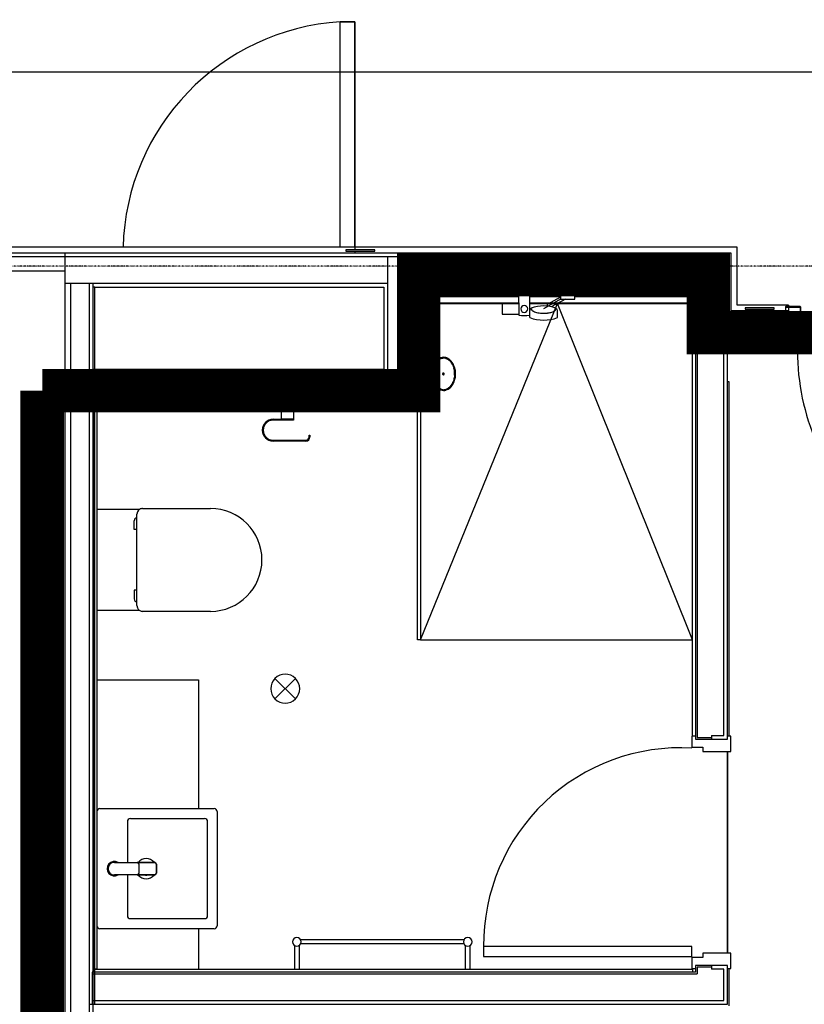
# Model space of a CAD drawing. Extents: x -6550 to 54150, y -7366 to 70929.
# Drawn here: x 17922 to 20631, y 4680 to 8081 of the extents above; entities that cross this region are included whole.
import ezdxf

# ---------------------------------------------------------------- set-up
doc = ezdxf.new("R2010")
doc.units = 0
doc.linetypes.add('EDG-DASH-3', pattern=[4.5, 3, -1.5])
doc.linetypes.add('X-2499-1F$0$EDG-1DOT-2', pattern=[5, 2, -1.4, 0.2, -1.4])
for name, color, linetype in [('ARE-GEN', 7, 'EDG-DASH-3'), ('POW-CIRC', 6, 'CONTINUOUS'), ('X-2499-1F$0$A-DETL-1', 11, 'CONTINUOUS'), ('X-2499-1F$0$A-DOOR', 11, 'CONTINUOUS'), ('X-2499-1F$0$A-DOOR-FRAM', 11, 'CONTINUOUS'), ('X-2499-1F$0$A-FLOR', 11, 'CONTINUOUS'), ('X-2499-1F$0$A-FLOR-1', 11, 'CONTINUOUS'), ('X-2499-1F$0$A-GENM-1', 11, 'CONTINUOUS'), ('X-2499-1F$0$A-GENM-2', 11, 'CONTINUOUS'), ('X-2499-1F$0$A-GENM-HDLN-1', 11, 'CONTINUOUS'), ('X-2499-1F$0$A-WALL', 8, 'CONTINUOUS'), ('X-2499-1F$0$A-WALL-1', 8, 'CONTINUOUS'), ('X-2499-1F$0$A-WALL-2', 8, 'CONTINUOUS'), ('X-2499-1F$0$P-SANR-FIXT-1', 11, 'CONTINUOUS'), ('X-2499-1F$0$P-SANR-FIXT-HDLN-1', 11, 'CONTINUOUS'), ('X-2499-1F$0$Q-CASE', 11, 'CONTINUOUS'), ('X-2499-1F$0$Q-CASE-1', 11, 'CONTINUOUS'), ('X-2499-1F$0$Q-CASE-3', 11, 'CONTINUOUS'), ('X-2499-1F$0$Q-SPCQ-1', 11, 'CONTINUOUS'), ('X-2499-1F$0$S-GRID-1', 133, 'X-2499-1F$0$EDG-1DOT-2'), ('X-XREF', 7, 'CONTINUOUS')]:
    doc.layers.add(name, color=color, linetype=linetype)

# ---------------------------------------------------------------- blocks, each defined once
blk = doc.blocks.new('X-2499-1F')
at = {"layer": 'X-2499-1F$0$A-DETL-1'}
for p, q in [((19305.6, 5939), (19778.8, 7100.9)), ((20245.2, 5939), (19778.8, 7100.9)), ((19305.6, 5939), (20245.2, 5939))]:
    blk.add_line(p, q, dxfattribs=at)
at = {"layer": 'X-2499-1F$0$A-DOOR'}
for p, q in [((19029.1, 8073.4), (19079.1, 8073.4)), ((19079.1, 8073.4), (19029.1, 8073.4)), ((19029.1, 7295), (19029.1, 8073.4)), ((19079.1, 8073.4), (19079.1, 7286)), ((19079.1, 7295), (19079.1, 8073.4)), ((19079.1, 7281), (19079.1, 7275)), ((20243.2, 4880), (19523.2, 4880)), ((19523.2, 4880), (19523.2, 4845)), ((20243.2, 4845), (20243.2, 4880)), ((19523.2, 4845), (20243.2, 4845))]:
    blk.add_line(p, q, dxfattribs=at)
for centre, radius, start, end in [((19079.1, 7275), 800, 93.5833, 178.5622), ((21427.1, 6942), 820, 178.9518, 270), ((20204.1, 4886.2), 679.9, 86.7045, 180.5211)]:
    blk.add_arc(centre, radius, start, end, dxfattribs=at)
at = {"layer": 'X-2499-1F$0$A-DOOR-FRAM'}
for p, q in [((20566.1, 7088), (20566.1, 7077)), ((20566.1, 7077), (20568.1, 7077)), ((20617.1, 7090), (20568.1, 7090)), ((20568.1, 7077), (20568.1, 7088)), ((20568.1, 7088), (20617.1, 7088)), ((20617.1, 7088), (20617.1, 6984)), ((20619.1, 6984), (20619.1, 7088)), ((20602.1, 6982), (20602.1, 6944)), ((20617.1, 6984), (20604.1, 6984)), ((20604.1, 6944), (20604.1, 6980.6)), ((20605.5, 6982), (20617.1, 6982)), ((20568.1, 6955), (20566.1, 6955)), ((20566.1, 6955), (20566.1, 6944)), ((20568.1, 6944), (20568.1, 6955)), ((20602.1, 6944), (20568.1, 6944)), ((20568.1, 6942), (20602.1, 6942)), ((20245.2, 5606), (20243.2, 5606)), ((20243.2, 5606), (20243.2, 5568)), ((20378.2, 5606), (20366.2, 5606)), ((20378.2, 5553), (20378.2, 5606)), ((20243.2, 5568), (20281.2, 5568)), ((20281.2, 5568), (20281.2, 5553)), ((20281.2, 5553), (20378.2, 5553)), ((20281.2, 4842), (20243.2, 4842)), ((20243.2, 4842), (20243.2, 4804)), ((20378.2, 4857), (20281.2, 4857)), ((20281.2, 4857), (20281.2, 4842)), ((20378.2, 4804), (20378.2, 4857)), ((20243.2, 4804), (20255.2, 4804)), ((20366.2, 4804), (20378.2, 4804))]:
    blk.add_line(p, q, dxfattribs=at)
for centre, radius, start, end in [((20568.1, 7088), 2, 90, 180), ((20617.1, 7088), 2, 0, 90), ((20604.1, 6982), 2, 90, 180), ((20605.5, 6980.6), 1.41, 90, 180), ((20617.1, 6984), 2, 270, 0), ((20568.1, 6944), 2, 180, 270), ((20602.1, 6944), 2, 270, 0)]:
    blk.add_arc(centre, radius, start, end, dxfattribs=at)
at = {"layer": 'X-2499-1F$0$A-FLOR'}
for p, q in [((20577.1, 6957), (20602.1, 6957)), ((20604.1, 6957), (21430.1, 6957))]:
    blk.add_line(p, q, dxfattribs=at)
at = {"layer": 'X-2499-1F$0$A-FLOR-1'}
for p, q in [((19313.1, 7145), (19644.2, 7145)), ((19684.2, 7145), (19785.7, 7145)), ((19842.7, 7145), (20244.6, 7145)), ((20244.6, 7100.9), (20244.6, 7147)), ((19313.1, 7103), (19644.8, 7103)), ((19313.1, 7100.9), (19644.8, 7100.9)), ((19683.6, 7103), (20244.6, 7103)), ((19683.6, 7100.9), (20244.6, 7100.9)), ((20366.2, 5553), (20366.2, 4857)), ((20366.2, 4857), (20366.2, 5553))]:
    blk.add_line(p, q, dxfattribs=at)
at = {"layer": 'X-2499-1F$0$A-GENM-1'}
for p, q in [((19313.7, 7147), (19313.7, 7100.9)), ((19644.8, 7100.9), (19313.7, 7100.9)), ((20245.2, 7100.9), (19683.6, 7100.9)), ((18189.1, 5801), (18539.1, 5801)), ((18539.1, 5801), (18539.1, 5356)), ((18539.1, 4941), (18539.1, 4801)), ((18891.1, 4903.5), (19457.3, 4903.5)), ((18871.7, 4801), (18871.7, 4884.1)), ((18886.7, 4884.1), (18886.7, 4801)), ((19457.3, 4888.5), (18891.1, 4888.5)), ((19461.7, 4801), (19461.7, 4884.1)), ((19476.7, 4884.1), (19476.7, 4801))]:
    blk.add_line(p, q, dxfattribs=at)
at = {"layer": 'X-2499-1F$0$A-GENM-2'}
for p, q in [((19288.1, 6729), (19288.1, 6739)), ((19288.1, 6739), (19313.1, 6739)), ((19313.1, 6739), (19313.1, 6729)), ((19313.1, 6729), (19288.1, 6729)), ((19295.6, 5939), (19295.6, 6729)), ((19295.6, 6729), (19305.6, 6729)), ((19305.6, 6729), (19305.6, 5939)), ((19305.6, 5939), (19295.6, 5939))]:
    blk.add_line(p, q, dxfattribs=at)
for centre, start, end in [((18879.2, 4896), 0, 180), ((19469.2, 4896), 0, 180), ((18879.2, 4896), 180, 0), ((19469.2, 4896), 180, 0)]:
    blk.add_arc(centre, 15, start, end, dxfattribs=at)
at = {"layer": 'X-2499-1F$0$A-GENM-HDLN-1'}
for p, q in [((19644.5, 7124), (19313.1, 7124)), ((19789.2, 7124), (19683.9, 7124)), ((20245.2, 7124), (19839.2, 7124))]:
    blk.add_line(p, q, dxfattribs=at)
at = {"layer": 'X-2499-1F$0$A-WALL'}
for p, q in [((20366.2, 7262), (16317.1, 7262)), ((19192.1, 7262), (19192.1, 6860)), ((20366.2, 6970), (20366.2, 7262)), ((18079.1, 7212), (16367.1, 7212)), ((19192.1, 7170), (18079.1, 7170)), ((18099.1, 190), (18099.1, 7170)), ((18163.1, 6860), (18163.1, 7170)), ((18176.1, 6860), (18176.1, 7170)), ((18182.1, 7157), (18176.1, 7157)), ((19284.1, 6768), (19284.1, 7170)), ((20274.2, 7170), (19284.1, 7170)), ((19297.1, 6755), (19297.1, 7157)), ((20261.2, 7157), (19297.1, 7157)), ((20261.2, 7157), (20261.2, 5602)), ((20274.2, 6970), (20274.2, 7170)), ((20564.1, 7062), (20366.2, 7062)), ((20564.1, 6970), (20564.1, 7062)), ((20274.2, 6970), (20564.1, 6970)), ((20353.2, 5609), (20353.2, 6957)), ((18182.1, 6873), (18176.1, 6873)), ((18163.1, 6860), (19192.1, 6860)), ((18163.1, 6768), (19284.1, 6768)), ((18163.1, 190), (18163.1, 6768)), ((18176.1, 4680), (18176.1, 6768)), ((18182.1, 6768), (18182.1, 6749)), ((18182.1, 6755), (19297.1, 6755)), ((20261.2, 5602), (20310.7, 5602)), ((20310.7, 5609), (20310.7, 5596)), ((20310.7, 5609), (20353.2, 5609)), ((20261.2, 4808), (20261.2, 4785)), ((20310.7, 4808), (20261.2, 4808)), ((20310.7, 4814), (20310.7, 4801)), ((20353.2, 4801), (20310.7, 4801)), ((20353.2, 4693), (20353.2, 4801)), ((18172.1, 4785), (20261.2, 4785)), ((18163.1, 4680), (18172.1, 4680)), ((18172.1, 4693), (20353.2, 4693))]:
    blk.add_line(p, q, dxfattribs=at)
at = {"layer": 'X-2499-1F$0$A-WALL-1'}
for p, q in [((19303.1, 7157), (20255.2, 7157)), ((19303.1, 7147), (19303.1, 7157)), ((19303.1, 6749), (19303.1, 7147)), ((19644.2, 7147), (19313.1, 7147)), ((19313.1, 7147), (19313.1, 6749)), ((19785.7, 7147), (19684.2, 7147)), ((20245.2, 7147), (19842.7, 7147)), ((20245.2, 5606), (20245.2, 7147)), ((20255.2, 7157), (20255.2, 7147)), ((20255.2, 7147), (20255.2, 5606)), ((18179.1, 6739), (18179.1, 6749)), ((18179.1, 6749), (19303.1, 6749)), ((18179.1, 4801), (18179.1, 6739)), ((19313.1, 6739), (18189.1, 6739)), ((18189.1, 6739), (18189.1, 4801)), ((19313.1, 6749), (19313.1, 6739)), ((20255.2, 5606), (20245.2, 5606)), ((18189.1, 4801), (18179.1, 4801)), ((18179.1, 4791), (18179.1, 4801)), ((18179.1, 4801), (20245.2, 4801)), ((20245.2, 4801), (20245.2, 4791)), ((20245.2, 4791), (18179.1, 4791))]:
    blk.add_line(p, q, dxfattribs=at)
at = {"layer": 'X-2499-1F$0$A-WALL-2'}
for p, q in [((20379.2, 7275), (16304.1, 7275)), ((18079.1, 253), (18079.1, 7275)), ((20379.2, 7075), (20379.2, 7275)), ((18182.1, 7157), (19179.1, 7157)), ((18182.1, 6873), (18182.1, 7157)), ((19179.1, 7157), (19179.1, 6873)), ((19303.1, 6749), (19303.1, 7151)), ((19303.1, 7151), (20255.2, 7151)), ((20255.2, 7151), (20255.2, 5596)), ((20577.1, 7075), (20379.2, 7075)), ((20577.1, 6957), (20577.1, 7075)), ((20255.2, 6957), (20577.1, 6957)), ((20366.2, 5596), (20366.2, 6957)), ((19179.1, 6873), (18182.1, 6873)), ((18182.1, 4680), (18182.1, 6749)), ((18182.1, 6749), (19303.1, 6749)), ((20255.2, 5596), (20366.2, 5596)), ((20255.2, 4814), (20255.2, 4791)), ((20366.2, 4814), (20255.2, 4814)), ((20366.2, 4680), (20366.2, 4814)), ((20255.2, 4791), (18172.1, 4791)), ((18172.1, 4791), (18172.1, 4680)), ((18172.1, 4680), (20366.2, 4680)), ((18176.1, 253), (18176.1, 4680))]:
    blk.add_line(p, q, dxfattribs=at)
at = {"layer": 'X-2499-1F$0$P-SANR-FIXT-1'}
for p, q in [((19684.2, 7147), (19644.2, 7147)), ((19644.2, 7147), (19645.3, 7060)), ((19683.1, 7060), (19684.2, 7147)), ((19785.7, 7147), (19785.7, 7144.5)), ((19842.7, 7147), (19785.7, 7147)), ((19787.7, 7142.5), (19789.2, 7142.5)), ((19814.2, 7142.5), (19787.7, 7142.5)), ((19789.2, 7142.5), (19789.2, 7116.2)), ((19840.7, 7142.5), (19814.2, 7142.5)), ((19839.2, 7116.2), (19839.2, 7142.5)), ((19839.2, 7142.5), (19840.7, 7142.5)), ((19842.7, 7144.5), (19842.7, 7147)), ((19792.4, 7116.3), (19731.2, 7082)), ((19789.2, 7116.2), (19839.2, 7116.2)), ((18189.1, 6390), (18336.7, 6390)), ((18326.9, 6057.2), (18326.9, 6372.8)), ((18346.8, 6392.7), (18581.1, 6392.7)), ((18317.3, 6320), (18317.3, 6350)), ((18326.9, 6320), (18317.3, 6320)), ((18317.3, 6110), (18317.3, 6080)), ((18326.9, 6110), (18317.3, 6110)), ((18336.7, 6040), (18189.1, 6040)), ((18581.1, 6037.3), (18346.8, 6037.3)), ((18874.5, 5734.6), (18803.7, 5805.4)), ((18874.5, 5805.4), (18803.7, 5734.6)), ((18199.1, 5356), (18594.1, 5356)), ((18604.1, 5346), (18604.1, 4951)), ((18294.1, 5311), (18294.1, 5170)), ((18304.4, 5321.3), (18560.8, 5321.3)), ((18571, 4985.5), (18571, 5311.1)), ((18294.1, 5127), (18294.1, 4986)), ((18304.1, 4975.9), (18561.5, 4975.9)), ((18594.1, 4941), (18199.1, 4941))]:
    blk.add_line(p, q, dxfattribs=at)
for centre, radius, start, end in [((19787.7, 7144.5), 2, 180, 270), ((19840.7, 7144.5), 2, 270, 0), ((19664.2, 7082), 12, 90, 270), ((19664.2, 7082), 12, 270, 90), ((19664.2, 7438.3), 378.8, 267.1405, 272.8595), ((18327.3, 6350), 9.93, 92.1309, 180), ((18346.8, 6372.8), 19.9, 90, 180), ((18346.8, 6372.8), 19.9, 90, 120.4243), ((18581.1, 6215), 177.7, 270, 90), ((18327.3, 6080), 9.93, 180, 267.8691), ((18346.8, 6057.2), 19.9, 180, 270), ((18346.8, 6057.2), 19.9, 239.5757, 270), ((18839.1, 5770), 50, 315, 135), ((18839.1, 5770), 50, 135, 315), ((18199.1, 5346), 10, 90, 180), ((18594.1, 5346), 10, 0, 90), ((18304.4, 5311), 10.3, 90, 180), ((18560.8, 5311.1), 10.2, 0, 90), ((18359.1, 5148.5), 35, 39.0973, 140.9027), ((18359.1, 5148.5), 35, 218.7883, 270), ((18359.1, 5148.5), 22, 263.7857, 270), ((18359.1, 5148.5), 22, 270, 276.2143), ((18359.1, 5148.5), 35, 270, 321.2117), ((18304.1, 4986), 10, 180, 270), ((18561.5, 4985.5), 9.54, 270, 0), ((18199.1, 4951), 10, 180, 270), ((18594.1, 4951), 10, 270, 0)]:
    blk.add_arc(centre, radius, start, end, dxfattribs=at)
at = {"layer": 'X-2499-1F$0$P-SANR-FIXT-HDLN-1'}
for p, q in [((19789.2, 7122.5), (19743.6, 7097)), ((19806.3, 7116.2), (19757.7, 7089)), ((19588, 7100.4), (19588, 7063.8)), ((19644.8, 7100.4), (19588, 7100.4)), ((19683.6, 7100.9), (19743.6, 7100.9)), ((19683.6, 7052), (19683.6, 7076.7)), ((19743.6, 7100.9), (19743.6, 7090.9)), ((19778.8, 7052), (19778.8, 7076.7)), ((19588, 7063.8), (19645.3, 7063.8))]:
    blk.add_line(p, q, dxfattribs=at)
for centre, radius, start, end in [((19691.4, 7076.7), 7.81, 111.3669, 180), ((19731.2, 6975.1), 117, 68.6331, 111.3669), ((19771, 7076.7), 7.81, 0, 68.6331), ((19731.2, 7177.9), 134.6, 249.2958, 290.7042)]:
    blk.add_arc(centre, radius, start, end, dxfattribs=at)
for points, knots in [([(19689.7, 7081.9), (19689.3, 7081.4), (19689.1, 7080.4), (19689.4, 7079.1), (19690.1, 7078.1), (19691.1, 7077), (19692.4, 7075.9), (19694.1, 7074.8), (19697.2, 7073.1), (19702.6, 7070.9), (19711.2, 7068.7), (19720.9, 7067.2), (19727.7, 7066.9), (19731.2, 7066.9)], [-1, -1, -1, -1, -0.892857, -0.839286, -0.785714, -0.732143, -0.678571, -0.625, -0.571429, -0.428571, -0.285714, -0.142857, 0, 0, 0, 0]), ([(19731.2, 7066.9), (19733.8, 7066.9), (19737.7, 7067), (19742.6, 7067.5), (19747.6, 7068.1), (19753.4, 7069.2), (19760.4, 7071.1), (19766.6, 7073.6), (19771.3, 7076.6), (19773.5, 7079.5), (19773.2, 7081.2), (19772.7, 7081.9)], [-1, -1, -1, -1, -0.892857, -0.839286, -0.785714, -0.678571, -0.571429, -0.428571, -0.285714, -0.142857, 0, 0, 0, 0])]:
    blk.add_open_spline(points, degree=3, knots=knots, dxfattribs=at)
at = {"layer": 'X-2499-1F$0$Q-CASE'}
for p, q in [((20399.2, 7295), (16304.1, 7295)), ((20399.2, 7095), (20399.2, 7295)), ((20577.1, 7095), (20399.2, 7095)), ((20577.1, 7095), (20577.1, 7090)), ((20577.1, 7088), (20577.1, 7075))]:
    blk.add_line(p, q, dxfattribs=at)
at = {"layer": 'X-2499-1F$0$Q-CASE-1'}
for p, q in [((20366.2, 6831), (20371.2, 6831)), ((20371.2, 6831), (20371.2, 5606)), ((20371.2, 4804), (20371.2, 4675))]:
    blk.add_line(p, q, dxfattribs=at)
at = {"layer": 'X-2499-1F$0$Q-CASE-3'}
for p, q in [((19048.1, 7286), (19048.1, 7281)), ((19148.1, 7286), (19048.1, 7286)), ((19048.1, 7281), (19148.1, 7281)), ((19148.1, 7281), (19148.1, 7286)), ((20427.1, 7086), (20427.1, 7081)), ((20527.1, 7086), (20427.1, 7086)), ((20427.1, 7081), (20527.1, 7081)), ((20527.1, 7081), (20527.1, 7086))]:
    blk.add_line(p, q, dxfattribs=at)
at = {"layer": 'X-2499-1F$0$Q-SPCQ-1'}
for p, q in [((19352.3, 6893.3), (19366.9, 6909.3)), ((19366.9, 6909.3), (19385.1, 6915)), ((19385.1, 6915), (19403.3, 6909.3)), ((19403.3, 6909.3), (19417.9, 6893.3)), ((19313.1, 6880), (19324.1, 6880)), ((19324.1, 6878.9), (19324.1, 6857.5)), ((19344.2, 6870.3), (19352.3, 6893.3)), ((19344.2, 6844.7), (19344.2, 6870.3)), ((19417.9, 6893.3), (19426, 6870.3)), ((19426, 6870.3), (19426, 6844.7)), ((19324.1, 6865.5), (19345.1, 6865.5)), ((19324.1, 6857.5), (19324.1, 6836.1)), ((19345.1, 6849.5), (19324.1, 6849.5)), ((19352.3, 6821.7), (19344.2, 6844.7)), ((19345.1, 6864), (19345.1, 6861.2)), ((19345.1, 6857.5), (19345.1, 6851)), ((19426, 6844.7), (19417.9, 6821.7)), ((19324.1, 6835), (19313.1, 6835)), ((19366.9, 6805.7), (19352.3, 6821.7)), ((19385.1, 6800), (19366.9, 6805.7)), ((19403.3, 6805.7), (19385.1, 6800)), ((19417.9, 6821.7), (19403.3, 6805.7)), ((18825.9, 6700.7), (18825.9, 6739)), ((18825.9, 6700.9), (18825.9, 6739)), ((18867.9, 6739), (18867.9, 6697.7)), ((18867.9, 6739), (18867.9, 6700.9)), ((18797.4, 6700.7), (18825.9, 6700.7)), ((18867.9, 6700.7), (18825.2, 6700.7)), ((18825.9, 6700.9), (18867.9, 6700.9)), ((18826.9, 6700.7), (18826.9, 6700.9)), ((18832.3, 6700.7), (18832.3, 6697.7)), ((18866.9, 6700.9), (18866.9, 6700.7)), ((18867.9, 6697.7), (18797.4, 6697.7)), ((18921.2, 6645.5), (18924.2, 6645.5)), ((18921.2, 6639.2), (18921.2, 6645.5)), ((18924.2, 6645.5), (18924.2, 6639.2)), ((18797.4, 6628.7), (18910.7, 6628.7)), ((18910.7, 6625.7), (18797.4, 6625.7)), ((18249.1, 5170), (18328.1, 5170)), ((18261.9, 5170), (18328.1, 5170)), ((18330.3, 5169.5), (18389.1, 5169.5)), ((18389.1, 5169.5), (18330.3, 5169.5)), ((18333.1, 5165), (18333.1, 5132)), ((18394.1, 5164.5), (18394.1, 5132.5)), ((18394.1, 5132.5), (18394.1, 5164.5)), ((18328.1, 5127), (18249.1, 5127)), ((18328.1, 5127), (18261.9, 5127)), ((18389.1, 5127.5), (18330.3, 5127.5)), ((18330.3, 5127.5), (18389.1, 5127.5))]:
    blk.add_line(p, q, dxfattribs=at)
for centre, radius, start, end in [((18797.4, 6663.2), 37.5, 90, 270), ((18797.4, 6663.2), 34.5, 90, 270), ((18910.7, 6639.2), 13.5, 270, 0), ((18910.7, 6639.2), 10.5, 270, 0), ((18249.1, 5148.5), 25, 59.3166, 300.6834), ((18249.1, 5148.5), 25, 59.3166, 300.6834), ((18249.1, 5148.5), 21.5, 90, 270), ((18328.1, 5165), 5, 64.1581, 90), ((18328.1, 5165), 5, 0, 90), ((18389.1, 5164.5), 5, 0, 90), ((18389.1, 5164.5), 5, 0, 90), ((18328.1, 5132), 5, 270, 0), ((18328.1, 5132), 5, 270, 295.8419), ((18389.1, 5132.5), 5, 270, 0), ((18389.1, 5132.5), 5, 270, 0)]:
    blk.add_arc(centre, radius, start, end, dxfattribs=at)
for points, knots in [([(19343.5, 6865.5), (19344, 6870.3), (19346.4, 6882.3), (19354.6, 6899.2), (19364.9, 6908.6), (19371.1, 6911.8), (19372.2, 6912.2)], [4.852072, 4.852072, 4.852072, 4.852072, 5.105088, 5.497787, 5.890486, 5.971322, 5.971322, 5.971322, 5.971322]), ([(19385.1, 6912), (19382.9, 6911.9), (19378.8, 6911.2), (19374, 6909.7), (19370.8, 6908.2), (19369.1, 6907.2), (19366.6, 6905.6), (19363, 6902.6), (19359.9, 6899.1), (19358.3, 6897), (19358, 6896.6)], [-1, -1, -1, -1, -0.9583333, -0.9166667, -0.8958333, -0.8854167, -0.875, -0.8333333, -0.7916667, -0.78125, -0.78125, -0.78125, -0.78125]), ([(19370.1, 6907.8), (19370.2, 6907.8), (19374.6, 6910.4), (19379.2, 6911.7), (19383.7, 6912)], [5.8784126, 5.8784126, 5.8784126, 5.8784126, 5.8904862, 6.247507, 6.247507, 6.247507, 6.247507]), ([(19408.6, 6905.1), (19406.3, 6907.3), (19398.9, 6912.7), (19390.6, 6915), (19385.1, 6915)], [-0.594121, -0.594121, -0.594121, -0.594121, -0.3926991, 0, 0, 0, 0]), ([(19409.5, 6899.9), (19408.7, 6900.8), (19407, 6902.7), (19404.5, 6904.8), (19402.3, 6906.4), (19400.6, 6907.5), (19398.9, 6908.4), (19396.5, 6909.5), (19392.1, 6911.1), (19388, 6911.8), (19385.1, 6912)], [-0.1905917, -0.1905917, -0.1905917, -0.1905917, -0.1666667, -0.1388889, -0.125, -0.1111111, -0.0972222, -0.0833333, -0.0555556, 0, 0, 0, 0]), ([(19357.3, 6819.3), (19353.9, 6824.2), (19348.2, 6836.1), (19345, 6857.5), (19348.2, 6878.9), (19353.9, 6890.8), (19357.3, 6895.7)], [3.945875, 3.945875, 3.945875, 3.945875, 4.31969, 4.712389, 5.105088, 5.479458, 5.479458, 5.479458, 5.479458]), ([(19348.6, 6876.5), (19348.3, 6875.6), (19347.8, 6873.4), (19347.2, 6870.6), (19346.9, 6868.7), (19346.9, 6868.2)], [-0.6297833, -0.6297833, -0.6297833, -0.6297833, -0.61111111, -0.58333333, -0.57286846, -0.57286846, -0.57286846, -0.57286846]), ([(19356.6, 6894.7), (19356.2, 6894.1), (19354.7, 6891.8), (19353.1, 6888.7), (19352, 6886.2), (19351.7, 6885.6)], [-0.76461078, -0.76461078, -0.76461078, -0.76461078, -0.75, -0.70833333, -0.69474032, -0.69474032, -0.69474032, -0.69474032]), ([(19357.4, 6895.8), (19357.6, 6896), (19359.1, 6898.2), (19360.9, 6900.2), (19362.5, 6901.9)], [5.4837411, 5.4837411, 5.4837411, 5.4837411, 5.4977871, 5.6543054, 5.6543054, 5.6543054, 5.6543054]), ([(19409.7, 6899.8), (19410.6, 6898.7), (19411.7, 6897.4), (19412.6, 6896), (19412.8, 6895.8)], [0.6930446, 0.6930446, 0.6930446, 0.6930446, 0.7853982, 0.7994443, 0.7994443, 0.7994443, 0.7994443]), ([(19420.1, 6889.3), (19418.5, 6892.5), (19415.5, 6897.6), (19411.9, 6901.8), (19410.3, 6903.4)], [-0.9845189, -0.9845189, -0.9845189, -0.9845189, -0.7853982, -0.6449926, -0.6449926, -0.6449926, -0.6449926]), ([(19417.4, 6888), (19417.2, 6888.4), (19416.4, 6890.1), (19414.8, 6892.9), (19413.3, 6895.2), (19412.5, 6896.2)], [-0.28741227, -0.28741227, -0.28741227, -0.28741227, -0.27777778, -0.25, -0.22222222, -0.22222222, -0.22222222, -0.22222222]), ([(19412.9, 6895.7), (19416.3, 6890.8), (19422, 6878.9), (19425.2, 6857.5), (19422, 6836.1), (19416.3, 6824.2), (19412.9, 6819.3)], [0.803728, 0.803728, 0.803728, 0.803728, 1.178097, 1.570796, 1.963495, 2.33731, 2.33731, 2.33731, 2.33731]), ([(19424.6, 6877.1), (19424.4, 6877.9), (19423.6, 6880.8), (19422.6, 6883.5), (19421.8, 6885.5)], [-1.2238112, -1.2238112, -1.2238112, -1.2238112, -1.1780972, -1.0631146, -1.0631146, -1.0631146, -1.0631146]), ([(19424, 6853.2), (19424, 6853.3), (19424.1, 6854.7), (19424.1, 6857.5), (19424, 6861.6), (19423.7, 6865.7), (19423.2, 6869.5), (19422.7, 6871.9), (19422.5, 6873)], [-0.5288708, -0.5288708, -0.5288708, -0.5288708, -0.5277778, -0.5, -0.4722222, -0.4444444, -0.4166667, -0.3943122, -0.3943122, -0.3943122, -0.3943122]), ([(19348.4, 6829.5), (19347.6, 6831.5), (19346.6, 6834.2), (19345.8, 6837.1), (19345.6, 6837.9)], [4.2047073, 4.2047073, 4.2047073, 4.2047073, 4.3196899, 4.3654038, 4.3654038, 4.3654038, 4.3654038]), ([(19346.2, 6861.8), (19346.1, 6860.4), (19346.1, 6857.6), (19346.2, 6853.4), (19346.5, 6849.3), (19347, 6845.5), (19347.5, 6843.1), (19347.7, 6842)], [-0.529001, -0.529001, -0.529001, -0.529001, -0.5, -0.4722222, -0.4444444, -0.4166667, -0.3944881, -0.3944881, -0.3944881, -0.3944881]), ([(19398, 6802.8), (19399.1, 6803.2), (19405.3, 6806.4), (19415.6, 6815.8), (19423.8, 6832.7), (19426.2, 6844.7), (19426.7, 6849.5)], [-2.829729, -2.829729, -2.829729, -2.829729, -2.748894, -2.356194, -1.963495, -1.710479, -1.710479, -1.710479, -1.710479]), ([(19421.6, 6838.5), (19421.9, 6839.4), (19422.4, 6841.6), (19423, 6844.4), (19423.3, 6846.2), (19423.3, 6846.8)], [-0.62966276, -0.62966276, -0.62966276, -0.62966276, -0.61111111, -0.58333333, -0.57277877, -0.57277877, -0.57277877, -0.57277877]), ([(19359.9, 6811.6), (19358.3, 6813.2), (19354.7, 6817.4), (19351.7, 6822.5), (19350.1, 6825.7)], [3.7865852, 3.7865852, 3.7865852, 3.7865852, 3.9269908, 4.1261115, 4.1261115, 4.1261115, 4.1261115]), ([(19352.8, 6827), (19353, 6826.6), (19353.8, 6824.9), (19355.4, 6822.1), (19356.9, 6819.9), (19357.7, 6818.8)], [-0.28724765, -0.28724765, -0.28724765, -0.28724765, -0.27777778, -0.25, -0.22222222, -0.22222222, -0.22222222, -0.22222222]), ([(19362.5, 6813.2), (19360.8, 6814.8), (19359.1, 6816.8), (19357.6, 6819), (19357.4, 6819.2)], [3.7713533, 3.7713533, 3.7713533, 3.7713533, 3.9269908, 3.9416012, 3.9416012, 3.9416012, 3.9416012]), ([(19360.6, 6815.2), (19361.4, 6814.3), (19363.2, 6812.4), (19365.7, 6810.2), (19367.9, 6808.6), (19369.6, 6807.5), (19371.3, 6806.6), (19373.7, 6805.5), (19378.1, 6803.9), (19382.2, 6803.2), (19385.1, 6803)], [-0.1909055, -0.1909055, -0.1909055, -0.1909055, -0.1666667, -0.1388889, -0.125, -0.1111111, -0.0972222, -0.0833333, -0.0555556, 0, 0, 0, 0]), ([(19385.1, 6800), (19379.6, 6800), (19371.3, 6802.3), (19363.9, 6807.7), (19361.6, 6809.9)], [3.1415927, 3.1415927, 3.1415927, 3.1415927, 3.5342917, 3.7357137, 3.7357137, 3.7357137, 3.7357137]), ([(19383.7, 6803), (19379.2, 6803.3), (19374.6, 6804.6), (19370.2, 6807.2), (19370.1, 6807.2)], [3.1772759, 3.1772759, 3.1772759, 3.1772759, 3.5342917, 3.5463198, 3.5463198, 3.5463198, 3.5463198]), ([(19385.1, 6803), (19387.3, 6803.1), (19391.4, 6803.8), (19396.2, 6805.3), (19399.3, 6806.8), (19401.1, 6807.8), (19403.6, 6809.4), (19407.2, 6812.4), (19410.3, 6816), (19411.9, 6818), (19412.2, 6818.4)], [-1, -1, -1, -1, -0.9583333, -0.9166667, -0.8958333, -0.8854167, -0.875, -0.8333333, -0.7916667, -0.78125, -0.78125, -0.78125, -0.78125]), ([(19412.8, 6819.2), (19412.6, 6819), (19411.7, 6817.6), (19410.6, 6816.3), (19409.7, 6815.2)], [2.3415842, 2.3415842, 2.3415842, 2.3415842, 2.3561945, 2.448548, 2.448548, 2.448548, 2.448548]), ([(19413.6, 6820.3), (19414, 6820.9), (19415.5, 6823.2), (19417.1, 6826.3), (19418.2, 6828.8), (19418.5, 6829.4)], [-0.76472021, -0.76472021, -0.76472021, -0.76472021, -0.75, -0.70833333, -0.69465219, -0.69465219, -0.69465219, -0.69465219])]:
    blk.add_open_spline(points, degree=3, knots=knots, dxfattribs=at)
for points in [[(19366.1, 6905), (19366.9, 6905.7), (19367.7, 6906.3), (19368.5, 6906.8)], [(19374, 6912.9), (19377.6, 6914.3), (19381.3, 6915), (19385.1, 6915)], [(19401.7, 6906.8), (19402.5, 6906.3), (19403.3, 6905.7), (19404.1, 6905)], [(19422.1, 6874.8), (19421.9, 6875.6), (19421.7, 6876.4), (19421.5, 6877.1)], [(19427.1, 6857.5), (19427.1, 6862.6), (19426.6, 6867.8), (19425.6, 6872.7)], [(19344.6, 6842.3), (19344.1, 6845), (19343.7, 6847.7), (19343.4, 6850.5)], [(19348.1, 6840.2), (19348.3, 6839.4), (19348.5, 6838.6), (19348.7, 6837.9)], [(19385.1, 6860.5), (19384.8, 6860.5), (19384.1, 6860.4), (19383.1, 6859.8), (19382.4, 6859), (19382.1, 6858), (19382.1, 6857), (19382.4, 6856), (19383.1, 6855.2), (19384.1, 6854.6), (19384.8, 6854.5), (19385.1, 6854.5)], [(19385.1, 6854.5), (19385.4, 6854.5), (19386.1, 6854.6), (19387.1, 6855.2), (19387.8, 6856), (19388.1, 6857), (19388.1, 6858), (19387.8, 6859), (19387.1, 6859.8), (19386.1, 6860.4), (19385.4, 6860.5), (19385.1, 6860.5)], [(19427, 6854.3), (19427.1, 6854.9), (19427.1, 6855.5), (19427.1, 6856.1)], [(19368.5, 6808.2), (19367.7, 6808.8), (19366.9, 6809.4), (19366.1, 6810)], [(19385.1, 6800), (19388.9, 6800), (19392.6, 6800.7), (19396.2, 6802.1)], [(19404.1, 6810), (19403.3, 6809.4), (19402.5, 6808.8), (19401.7, 6808.2)]]:
    blk.add_open_spline(points, degree=3, dxfattribs=at)
at = {"layer": 'X-2499-1F$0$S-GRID-1'}
blk.add_line((52210.2, 7230), (-860, 7230), dxfattribs=at)

msp = doc.modelspace()

# ---------------------------------------------------------------- linework, layer by layer
at = {"layer": 'ARE-GEN', "const_width": 150}
for points in [[(18000, 6800), (18000, 6800), (19300, 6800), (19300, 7200), (20300, 7200), (20300, 7000), (23050, 7000), (23050, 7200), (24050, 7200), (24050, 6800), (26500, 6800), (26500, 7200), (27500, 7200), (27500, 7000), (28900, 7000), (28900, 7200), (33550, 7200)], [(18000, 6800), (18000, 100)]]:
    msp.add_lwpolyline(points, dxfattribs=at)
at = {"layer": 'POW-CIRC'}
msp.add_lwpolyline([(32700, 7900), (12550, 7900), (12550, 8550)], dxfattribs=at)

# ---------------------------------------------------------------- block references
at = {"layer": 'X-XREF'}
msp.add_blockref('X-2499-1F', (0, 0), dxfattribs=at)

doc.saveas('drawing.dxf')
